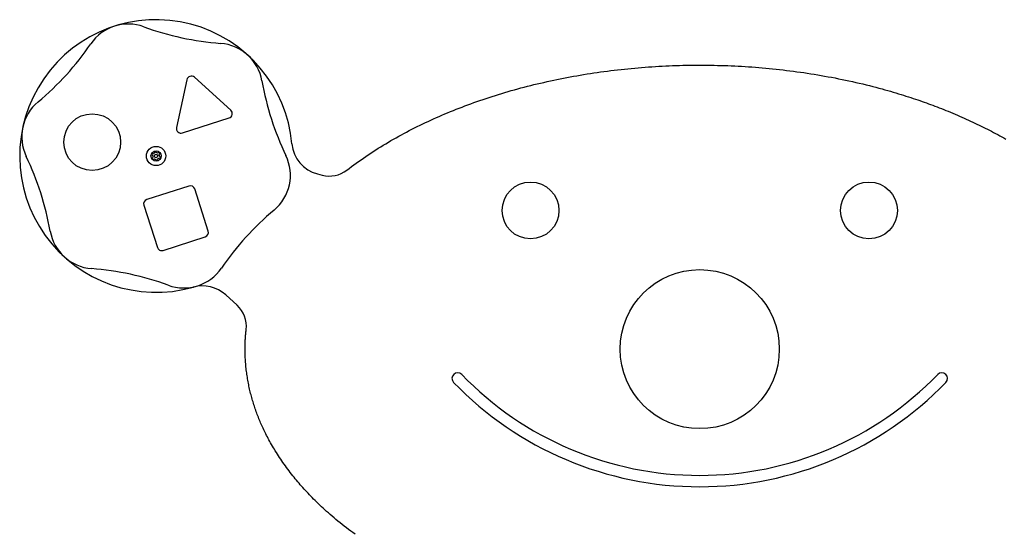
# Model space of a CAD drawing. Extents: x 22 to 4015, y 84 to 1394.
# Drawn here: x 233 to 1099, y 941 to 1394 of the extents above; entities that cross this region are included whole.
import ezdxf

# ---------------------------------------------------------------- set-up
doc = ezdxf.new("R2010")
doc.units = 0
doc.layers.add('LAYER01', color=7, linetype='Continuous')

msp = doc.modelspace()

# ---------------------------------------------------------------- linework, layer by layer
at = {"layer": 'LAYER01', "color": 7, "linetype": 'Continuous'}
for p, q in [((418.88, 1314.63, 0), (386.94, 1343.62, 0)), ((380.34, 1341.51, 0), (371.2, 1299.34, 0)), ((376.33, 1294.69, 0), (417.42, 1307.86, 0)), ((349.33, 1275.36, 0), (350.21, 1274.51, 0)), ((350.83, 1276.19, 0), (349.61, 1276.12, 0)), ((352.14, 1278.22, 0), (351.84, 1277.03, 0)), ((353.6, 1277.34, 0), (352.93, 1278.35, 0)), ((356.01, 1277.22, 0), (354.84, 1276.88, 0)), ((355.98, 1275.51, 0), (356.52, 1276.6, 0)), ((357.08, 1273.36, 0), (356.2, 1274.21, 0)), ((350.43, 1273.22, 0), (349.89, 1272.13, 0)), ((350.4, 1271.51, 0), (351.58, 1271.84, 0)), ((352.81, 1271.39, 0), (353.49, 1270.37, 0)), ((354.28, 1270.51, 0), (354.57, 1271.69, 0)), ((355.58, 1272.53, 0), (356.8, 1272.61, 0)), ((495.12, 1258.6, 0), (499.41, 1257.49, 0)), ((382.15, 1247.94, 0), (345.02, 1236.03, 0)), ((399.09, 1208.21, 0), (387.19, 1245.35, 0)), ((342.43, 1231, 0), (354.33, 1193.86, 0)), ((359.36, 1191.28, 0), (396.5, 1203.18, 0)), ((424.54, 1142.93, 0), (414.45, 1152.18, 0))]:
    msp.add_line(p, q, dxfattribs=at)
for points in [[(520.92, 1261.89), (523, 1263.44), (525.09, 1264.98), (527.19, 1266.52), (529.29, 1268.05), (531.39, 1269.57), (533.51, 1271.08), (535.64, 1272.58), (537.77, 1274.05), (539.93, 1275.51), (542.09, 1276.95), (544.27, 1278.36), (546.46, 1279.76), (548.67, 1281.15), (550.88, 1282.52), (553.11, 1283.87), (555.35, 1285.21), (557.6, 1286.54), (559.86, 1287.86), (562.13, 1289.16), (564.41, 1290.45), (566.7, 1291.72), (569, 1292.99), (571.32, 1294.24), (573.64, 1295.47), (575.97, 1296.69), (578.32, 1297.9), (580.67, 1299.09), (583.03, 1300.28), (585.41, 1301.44), (587.79, 1302.6), (590.18, 1303.74), (592.59, 1304.86), (595, 1305.98), (597.42, 1307.08), (599.85, 1308.17), (602.3, 1309.24), (604.76, 1310.31), (607.23, 1311.36), (609.72, 1312.41), (612.22, 1313.44), (614.74, 1314.46), (617.27, 1315.48), (619.83, 1316.48), (622.4, 1317.47), (624.98, 1318.46), (627.59, 1319.43), (630.21, 1320.39), (632.84, 1321.34), (635.49, 1322.29), (638.16, 1323.22), (640.85, 1324.13), (643.55, 1325.04), (646.27, 1325.94), (649, 1326.82), (651.75, 1327.7), (654.52, 1328.56), (657.3, 1329.41), (660.1, 1330.25), (662.91, 1331.07), (665.73, 1331.88), (668.57, 1332.68), (671.41, 1333.46), (674.25, 1334.23), (677.11, 1334.99), (679.97, 1335.73), (682.83, 1336.45), (685.69, 1337.16), (688.57, 1337.85), (691.44, 1338.53), (694.33, 1339.2), (697.21, 1339.85), (700.11, 1340.49), (703.01, 1341.11), (705.92, 1341.72), (708.83, 1342.31), (711.75, 1342.89), (714.68, 1343.46), (717.61, 1344.01), (720.55, 1344.55), (723.49, 1345.07), (726.44, 1345.58), (729.4, 1346.08), (732.36, 1346.56), (735.33, 1347.03), (738.3, 1347.48), (741.28, 1347.92), (744.26, 1348.34), (747.25, 1348.75), (750.25, 1349.15), (753.25, 1349.53), (756.25, 1349.9), (759.26, 1350.25), (762.27, 1350.59), (765.29, 1350.91), (768.31, 1351.22), (771.33, 1351.52), (774.35, 1351.8), (777.37, 1352.06), (780.39, 1352.31), (783.42, 1352.55), (786.44, 1352.77), (789.47, 1352.98), (792.5, 1353.17), (795.53, 1353.35), (798.56, 1353.51), (801.59, 1353.66), (804.62, 1353.8), (807.65, 1353.92), (810.69, 1354.02), (813.72, 1354.12), (816.75, 1354.19), (819.79, 1354.26), (822.82, 1354.3), (825.86, 1354.34), (828.9, 1354.36), (831.93, 1354.36), (834.97, 1354.35), (838.01, 1354.33), (841.04, 1354.29), (844.08, 1354.24), (847.12, 1354.17), (850.15, 1354.09), (853.19, 1354), (856.23, 1353.89), (859.26, 1353.76), (862.3, 1353.62), (865.33, 1353.47), (868.36, 1353.3), (871.4, 1353.12), (874.43, 1352.92), (877.46, 1352.71), (880.49, 1352.48), (883.53, 1352.24), (886.56, 1351.99), (889.6, 1351.71), (892.63, 1351.43), (895.67, 1351.13), (898.71, 1350.81), (901.75, 1350.48), (904.8, 1350.13), (907.84, 1349.77), (910.89, 1349.39), (913.93, 1349), (916.98, 1348.59), (920.03, 1348.17), (923.09, 1347.72), (926.14, 1347.27), (929.19, 1346.8), (932.25, 1346.31), (935.3, 1345.8), (938.36, 1345.28), (941.41, 1344.74), (944.47, 1344.19), (947.53, 1343.62), (950.59, 1343.03), (953.64, 1342.43), (956.69, 1341.81), (959.75, 1341.17), (962.8, 1340.52), (965.84, 1339.85), (968.88, 1339.16), (971.91, 1338.46), (974.91, 1337.75), (977.88, 1337.03), (980.81, 1336.31), (983.68, 1335.58), (986.49, 1334.86), (989.23, 1334.13), (991.88, 1333.42), (994.46, 1332.71), (996.96, 1332), (999.4, 1331.3), (1001.78, 1330.6), (1004.11, 1329.91), (1006.39, 1329.21), (1008.62, 1328.52), (1010.82, 1327.83), (1012.98, 1327.15), (1015.11, 1326.46), (1017.2, 1325.78), (1019.26, 1325.1), (1021.28, 1324.42), (1023.27, 1323.75), (1025.22, 1323.08), (1027.14, 1322.42), (1029.03, 1321.76), (1030.9, 1321.09), (1032.77, 1320.42), (1034.63, 1319.75), (1036.5, 1319.05), (1038.38, 1318.35), (1040.29, 1317.62), (1042.23, 1316.88), (1044.19, 1316.11), (1046.17, 1315.32), (1048.16, 1314.52), (1050.17, 1313.71), (1052.18, 1312.88), (1054.18, 1312.05), (1056.18, 1311.21), (1058.17, 1310.36), (1060.14, 1309.5), (1062.1, 1308.65), (1064.04, 1307.78), (1065.97, 1306.91), (1067.89, 1306.04), (1069.79, 1305.16), (1071.68, 1304.28), (1073.56, 1303.4), (1075.43, 1302.51), (1077.28, 1301.61), (1079.12, 1300.71), (1080.96, 1299.8), (1082.78, 1298.88), (1084.61, 1297.96), (1086.42, 1297.03), (1088.24, 1296.08), (1090.04, 1295.13), (1091.85, 1294.17), (1093.65, 1293.2), (1095.45, 1292.22), (1097.25, 1291.23), (1099.04, 1290.22), (1100.82, 1289.21)], [(528.29, 941.32), (526.35, 942.78), (524.43, 944.23), (522.51, 945.68), (520.6, 947.14), (518.72, 948.59), (516.86, 950.04), (515.03, 951.49), (513.23, 952.93), (511.47, 954.37), (509.75, 955.81), (508.07, 957.24), (506.43, 958.67), (504.82, 960.09), (503.24, 961.5), (501.7, 962.9), (500.2, 964.29), (498.73, 965.66), (497.29, 967.03), (495.88, 968.38), (494.5, 969.72), (493.16, 971.04), (491.85, 972.35), (490.57, 973.65), (489.32, 974.93), (488.1, 976.19), (486.91, 977.45), (485.74, 978.69), (484.59, 979.94), (483.45, 981.18), (482.33, 982.43), (481.21, 983.68), (480.1, 984.95), (478.99, 986.24), (477.88, 987.54), (476.78, 988.86), (475.67, 990.19), (474.57, 991.55), (473.47, 992.92), (472.37, 994.3), (471.27, 995.71), (470.18, 997.13), (469.1, 998.57), (468.02, 1000.02), (466.95, 1001.48), (465.9, 1002.95), (464.86, 1004.43), (463.83, 1005.9), (462.83, 1007.38), (461.84, 1008.86), (460.88, 1010.33), (459.94, 1011.79), (459.02, 1013.25), (458.12, 1014.7), (457.25, 1016.14), (456.39, 1017.57), (455.57, 1018.98), (454.77, 1020.38), (453.99, 1021.76), (453.23, 1023.13), (452.5, 1024.48), (451.79, 1025.81), (451.1, 1027.12), (450.43, 1028.42), (449.78, 1029.7), (449.16, 1030.96), (448.55, 1032.21), (447.96, 1033.44), (447.38, 1034.66), (446.82, 1035.87), (446.28, 1037.08), (445.74, 1038.29), (445.22, 1039.5), (444.7, 1040.71), (444.2, 1041.92), (443.7, 1043.13), (443.22, 1044.35), (442.74, 1045.57), (442.27, 1046.79), (441.81, 1048.02), (441.36, 1049.25), (440.92, 1050.48), (440.49, 1051.71), (440.07, 1052.95), (439.66, 1054.19), (439.26, 1055.43), (438.87, 1056.67), (438.49, 1057.91), (438.11, 1059.16), (437.75, 1060.41), (437.4, 1061.66), (437.06, 1062.91), (436.73, 1064.17), (436.4, 1065.43), (436.09, 1066.69), (435.79, 1067.96), (435.49, 1069.23), (435.21, 1070.5), (434.93, 1071.78), (434.67, 1073.06), (434.41, 1074.35), (434.17, 1075.64), (433.93, 1076.94), (433.71, 1078.24), (433.5, 1079.54), (433.29, 1080.85), (433.1, 1082.16), (432.92, 1083.47), (432.75, 1084.79), (432.59, 1086.11), (432.44, 1087.44), (432.3, 1088.77), (432.17, 1090.1), (432.06, 1091.43), (431.95, 1092.77), (431.86, 1094.11), (431.78, 1095.44), (431.71, 1096.77), (431.65, 1098.1), (431.6, 1099.42), (431.56, 1100.73), (431.54, 1102.03), (431.52, 1103.32), (431.52, 1104.58), (431.52, 1105.82), (431.54, 1107.03), (431.56, 1108.21), (431.59, 1109.35), (431.62, 1110.44), (431.67, 1111.48), (431.71, 1112.48), (431.77, 1113.42), (431.82, 1114.32), (431.88, 1115.16), (431.94, 1115.96), (432, 1116.71), (432.06, 1117.4), (432.11, 1118.05), (432.17, 1118.66), (432.22, 1119.23), (432.28, 1119.77), (432.33, 1120.28), (432.38, 1120.77), (432.43, 1121.26), (432.49, 1121.73)]]:
    msp.add_lwpolyline(points, dxfattribs=at)
at = {"layer": 'LAYER01', "color": 8, "linetype": 'Continuous'}
msp.add_lwpolyline([(385.98, 1158.93), (385.96, 1159), (385.95, 1159.06)], dxfattribs=at)
at = {"layer": 'LAYER01', "color": 7, "linetype": 'Continuous'}
for centre, radius in [((297.01, 1286.54, 0), 25), ((353.21, 1274.36, 0), 8.5), ((353.21, 1274.36, 0), 4.5), ((353.21, 1274.36, 0), 1.5), ((682.65, 1226.41, 0), 25), ((980.39, 1226.41, 0), 25), ((831.52, 1104.36, 0), 70)]:
    msp.add_circle(centre, radius, dxfattribs=at)
for centre, radius, start, end in [((353.21, 1274.36, 0), 120, 5.08011, 285.85067), ((328.79, 1350.54, 0), 40, 69.90473, 145.64235), ((429.17, 1624.93, 0), 252.17, 249.90473, 265.64235), ((87.59, 1515.43, 0), 252.17, 309.90473, 325.64235), ((406.97, 1333.6, 0), 40, 9.90473, 85.64235), ((384.25, 1340.66, 0), 4, 47.77354, 167.77354), ((694.79, 1383.86, 0), 252.17, 189.90473, 205.64235), ((275.02, 1291.3, 0), 40, 129.90473, 205.64235), ((416.19, 1311.67, 0), 4, 287.77354, 47.77354), ((375.11, 1298.5, 0), 4, 167.77354, 287.77354), ((502.62, 1287.64, 0), 30, 185.08011, 255.52249), ((11.62, 1164.87, 0), 252.17, 9.90473, 25.64235), ((353.21, 1274.36, 0), 4, 154.01176, 165.4901), ((353.21, 1274.36, 0), 3, 177.11858, 202.38328), ((353.21, 1274.36, 0), 3, 117.11858, 142.38328), ((353.21, 1274.36, 0), 4, 94.01176, 105.4901), ((353.21, 1274.36, 0), 3, 57.11858, 82.38328), ((353.21, 1274.36, 0), 3, 357.11858, 22.38328), ((353.21, 1274.36, 0), 4, 34.01176, 45.4901), ((431.39, 1257.42, 0), 40, 309.90473, 25.64235), ((353.21, 1274.36, 0), 4, 214.01176, 225.4901), ((353.21, 1274.36, 0), 3, 237.11858, 262.38328), ((353.21, 1274.36, 0), 4, 274.01176, 285.4901), ((353.21, 1274.36, 0), 3, 297.11858, 322.38328), ((353.21, 1274.36, 0), 4, 334.01176, 345.4901), ((505.66, 1281.7, 0), 25, 255.52249, 307.60408), ((383.38, 1244.13, 0), 4, 17.77354, 107.77354), ((346.24, 1232.22, 0), 4, 107.77354, 197.77354), ((618.82, 1033.29, 0), 252.17, 129.90473, 145.64235), ((299.44, 1215.12, 0), 40, 189.90473, 265.64235), ((395.28, 1206.99, 0), 4, 287.77354, 17.77354), ((358.14, 1195.09, 0), 4, 197.77354, 287.77354), ((277.24, 923.8, 0), 252.17, 69.90473, 85.64235), ((377.63, 1198.18, 0), 40, 249.90473, 325.64235), ((394.18, 1130.07, 0), 30, 47.4761, 105.85067), ((407.64, 1124.5, 0), 25, 353.64082, 47.4761), ((618.54, 1078.56, 0), 5, 44.01788, 224.01788), ((1044.5, 1078.56, 0), 5, 315.98212, 135.98212), ((831.52, 1284.36, 0), 301.17, 224.01788, 315.98212), ((831.52, 1284.36, 0), 291.17, 224.01788, 315.98212)]:
    msp.add_arc(centre, radius, start, end, dxfattribs=at)

doc.saveas('drawing.dxf')
